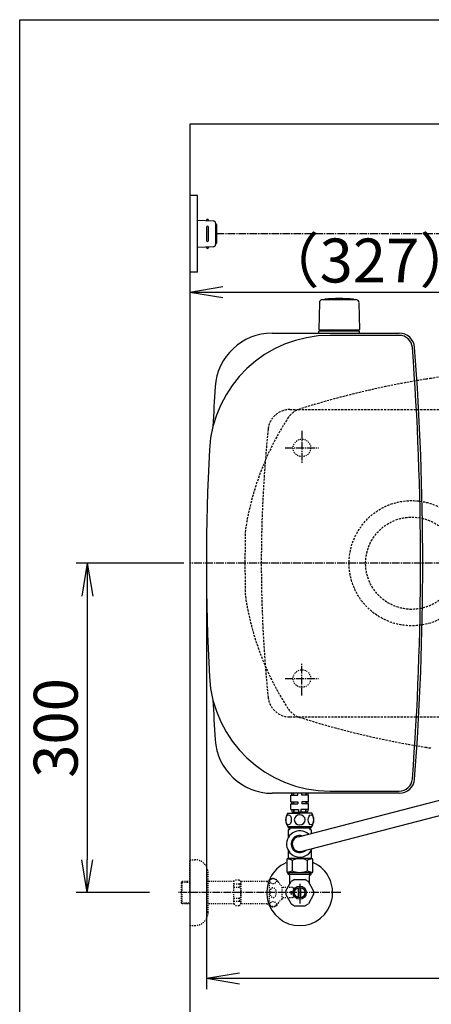
# Model space of a CAD drawing. Extents: x 10 to 2010, y 105 to 2905.
# Drawn here: x 190 to 565, y 2008 to 2905 of the extents above; entities that cross this region are included whole.
import ezdxf

# ---------------------------------------------------------------- set-up
doc = ezdxf.new("R2010")
doc.units = 0
for name, pattern in [('EXLTYPE1', [3, 2, -1]), ('EXLTYPE2', [2, 1, -1]), ('EXLTYPE3', [10, 7, -1, 1, -1])]:
    doc.linetypes.add(name, pattern=pattern)
doc.layers.get('0').update_dxf_attribs({"linetype": 'CONTINUOUS'})
doc.layers.get('DEFPOINTS').update_dxf_attribs({"linetype": 'CONTINUOUS'})
for name, color, linetype in [('便器', 7, 'CONTINUOUS'), ('便座', 7, 'CONTINUOUS'), ('枠', 7, 'CONTINUOUS'), ('止水栓', 7, 'CONTINUOUS'), ('ｱｼﾞｬｽﾀｰ', 7, 'CONTINUOUS'), ('ﾀﾝｸ', 7, 'CONTINUOUS')]:
    doc.layers.add(name, color=color, linetype=linetype)
doc.styles.add('EXCADDIM1', font='monotxt', dxfattribs={"width": 0.84, "bigfont": 'extfont'})
doc.styles.get("Standard").update_dxf_attribs({"font": 'monotxt', "bigfont": 'extfont'})
doc.dimstyles.new('ISO-25', dxfattribs={"dimtxt": 2.5, "dimasz": 2.5, "dimexe": 1.25, "dimexo": 0.625, "dimtad": 1, "dimtxsty": 'STANDARD', "dimcen": 2.5, "dimazin": 3, "dimtfac": 1, "dimtmove": 0, "dimatfit": 3})

# ---------------------------------------------------------------- blocks, each defined once
blk = doc.blocks.new('EX_NORM')
at = {"color": 0, "linetype": 'CONTINUOUS'}
for q in [(-1, 0.167), (-1, 0), (-1, -0.167)]:
    blk.add_line((0, 0), q, dxfattribs=at)
blk = doc.blocks.new('*D20')
at = {"layer": 'DEFPOINTS', "color": 0}
for p in [(1100, 2410), (345, 2399), (345, 1977)]:
    blk.add_point(p, dxfattribs=at)
at = {"layer": '便器', "color": 3, "linetype": 'CONTINUOUS'}
for p, q in [((1100, 2403), (1100, 1967)), ((345, 2392), (345, 1967)), ((1070, 1977), (375, 1977))]:
    blk.add_line(p, q, dxfattribs=at)
at = {"layer": '便器', "color": 3, "xscale": 30, "yscale": 30, "zscale": 30, "rotation": 180}
blk.add_blockref('EX_NORM', (345, 1977), dxfattribs=at)
at = {"layer": '便器', "color": 3, "xscale": 30, "yscale": 30, "zscale": 30}
blk.add_blockref('EX_NORM', (1100, 1977), dxfattribs=at)
at = {"layer": '便器', "color": 2, "insert": (722.5, 2000.5), "char_height": 40, "attachment_point": 5, "style": 'EXCADDIM1'}
blk.add_mtext('755', dxfattribs=at)
blk = doc.blocks.new('*D21')
at = {"layer": 'DEFPOINTS', "color": 0}
for p in [(672, 2657), (672, 2542.6), (345, 2410)]:
    blk.add_point(p, dxfattribs=at)
at = {"layer": '便器', "color": 3, "linetype": 'CONTINUOUS'}
for p, q in [((672, 2549.6), (672, 2667)), ((375, 2657), (642, 2657))]:
    blk.add_line(p, q, dxfattribs=at)
at = {"layer": '便器', "color": 3, "xscale": 30, "yscale": 30, "zscale": 30, "rotation": 180}
blk.add_blockref('EX_NORM', (345, 2657), dxfattribs=at)
at = {"layer": '便器', "color": 3, "xscale": 30, "yscale": 30, "zscale": 30}
blk.add_blockref('EX_NORM', (672, 2657), dxfattribs=at)
at = {"layer": '便器', "color": 2, "insert": (508.5, 2680.5), "char_height": 40, "attachment_point": 5, "style": 'EXCADDIM1'}
blk.add_mtext('（327）', dxfattribs=at)
blk = doc.blocks.new('*D22')
at = {"layer": 'DEFPOINTS', "color": 0}
for p in [(360.01, 2410), (1100, 2410), (1100, 2032)]:
    blk.add_point(p, dxfattribs=at)
at = {"layer": '便器', "color": 3, "linetype": 'CONTINUOUS'}
for p, q in [((360.01, 2403), (360.01, 2022)), ((1100, 2403), (1100, 2022)), ((390.01, 2032), (1070, 2032))]:
    blk.add_line(p, q, dxfattribs=at)
at = {"layer": '便器', "color": 3, "xscale": 30, "yscale": 30, "zscale": 30, "rotation": 180}
blk.add_blockref('EX_NORM', (360.01, 2032), dxfattribs=at)
at = {"layer": '便器', "color": 3, "xscale": 30, "yscale": 30, "zscale": 30}
blk.add_blockref('EX_NORM', (1100, 2032), dxfattribs=at)
at = {"layer": '便器', "color": 2, "insert": (730, 2055), "char_height": 40, "attachment_point": 5, "style": 'EXCADDIM1'}
blk.add_mtext('740', dxfattribs=at)
blk = doc.blocks.new('*D26')
at = {"layer": 'DEFPOINTS', "color": 0}
for p in [(376.25, 2410), (251.5, 2110), (345, 2110)]:
    blk.add_point(p, dxfattribs=at)
at = {"layer": '止水栓', "color": 3, "linetype": 'CONTINUOUS'}
for p, q in [((339.4, 2410), (241.5, 2410)), ((251.5, 2380), (251.5, 2140)), ((308.15, 2110), (241.5, 2110))]:
    blk.add_line(p, q, dxfattribs=at)
at = {"layer": '止水栓', "color": 3, "xscale": 30, "yscale": 30, "zscale": 30}
for p, rotation in [((251.5, 2410), 90), ((251.5, 2110), 270)]:
    blk.add_blockref('EX_NORM', p, dxfattribs=dict(at, rotation=rotation))
at = {"layer": '止水栓', "color": 2, "insert": (228, 2260), "char_height": 40, "attachment_point": 5, "rotation": 90, "style": 'EXCADDIM1'}
blk.add_mtext('300', dxfattribs=at)

msp = doc.modelspace()

# ---------------------------------------------------------------- linework, layer by layer
at = {"layer": '便器', "color": 7, "linetype": 'CONTINUOUS'}
for p, q in [((345, 2810), (345, 1935)), ((1218.5, 2810), (345, 2810))]:
    msp.add_line(p, q, dxfattribs=at)
at = {"layer": '便器', "color": 6, "linetype": 'EXLTYPE1'}
for p, q in [((436.118, 2550), (443.784, 2550)), ((443.784, 2550), (780, 2550)), ((436.118, 2270), (443.784, 2270)), ((443.784, 2270), (780, 2270))]:
    msp.add_line(p, q, dxfattribs=at)
at = {"layer": '便器', "color": 6, "linetype": 'EXLTYPE3'}
for p, q in [((447, 2530.5), (447, 2500.7)), ((431.8, 2515), (462.1, 2515)), ((447, 2289.5), (447, 2319.3)), ((431.8, 2305), (462.1, 2305))]:
    msp.add_line(p, q, dxfattribs=at)
at = {"layer": '便器', "color": 6, "linetype": 'EXLTYPE2'}
for centre in [(447, 2515), (447, 2305)]:
    msp.add_circle(centre, 8, dxfattribs=at)
at = {"layer": '便器', "color": 2, "linetype": 'EXLTYPE1'}
for centre, radius, start, end in [((686.137, 1787.62), 800, 89.007106, 98.729385), ((686.137, 1787.62), 800, 99.115863, 107.560754), ((686.137, 1787.62), 800, 98.729385, 99.115863), ((450.928, 2531.27), 20, 107.587296, 143.943633), ((652.558, 2401.042), 260, 146.896434, 171.366029), ((1605.13, 2410), 1210, 178.575823, 180), ((1605.13, 2410), 1210, 180, 181.424177), ((652.558, 2418.958), 260, 188.633971, 213.103566), ((450.928, 2288.73), 20, 216.056367, 252.412704), ((686.137, 3032.38), 800, 252.439246, 260.884815), ((686.137, 3032.38), 800, 260.884137, 261.270615)]:
    msp.add_arc(centre, radius, start, end, dxfattribs=at)
at = {"layer": '便器', "color": 6, "linetype": 'EXLTYPE1'}
for centre, radius, start, end in [((436.118, 2530), 20, 90, 174.16322), ((1610, 2410), 1200, 174.16322, 182.610523), ((1610, 2410), 1200, 182.610523, 185.83678), ((436.118, 2290), 20, 185.83678, 270)]:
    msp.add_arc(centre, radius, start, end, dxfattribs=at)
at = {"layer": '便座', "color": 6, "linetype": 'CONTINUOUS'}
for p, q in [((352, 2745), (345, 2745)), ((352, 2675), (352, 2745)), ((352, 2722.5), (366.425, 2721.838)), ((362, 2722.041), (362, 2722.5)), ((368.333, 2719.84), (368.333, 2700.16)), ((369.285, 2718.5), (369.285, 2701.5)), ((360, 2716), (360, 2704)), ((362, 2704), (362, 2716)), ((366.425, 2698.162), (352, 2697.5)), ((362, 2697.959), (362, 2697.5)), ((352, 2675), (345, 2675)), ((443.749, 2160.983), (597.615, 2200.692)), ((445.933, 2147.563), (597.616, 2186.709)), ((434.875, 2168.763), (434.875, 2170.263)), ((435.7, 2170.263), (435.7, 2167.199)), ((454.3, 2168.199), (454.3, 2170.263)), ((455.175, 2170.263), (455.175, 2168.763)), ((434.5, 2167.199), (434.5, 2160.108)), ((435.7, 2167.199), (434.5, 2167.199)), ((448.179, 2168.763), (434.875, 2168.763)), ((455.175, 2168.763), (448.179, 2168.763)), ((454.3, 2168.199), (454.3, 2167.199)), ((455.5, 2167.199), (454.3, 2167.199)), ((455.5, 2167.199), (455.5, 2164.016)), ((434.5, 2148.489), (434.5, 2141.199)), ((434.5, 2143.699), (434.5, 2141.199)), ((455.5, 2148.489), (455.5, 2141.199)), ((433.15, 2140.199), (433.15, 2129.199)), ((451.5, 2141.199), (434.15, 2141.199)), ((438.094, 2139.407), (438.094, 2129.991)), ((452.75, 2141.199), (451.5, 2141.199)), ((451.906, 2139.407), (451.906, 2129.991)), ((455.85, 2141.199), (452.75, 2141.199)), ((456.85, 2129.199), (456.85, 2140.199)), ((455.85, 2128.199), (434.15, 2128.199))]:
    msp.add_line(p, q, dxfattribs=at)
at = {"layer": '便座', "color": 6, "linetype": 'EXLTYPE3'}
msp.add_line((369.285, 2710.3), (584.456, 2710.3), dxfattribs=at)
at = {"layer": '便座', "color": 6, "linetype": 'CONTINUOUS'}
for centre, radius, start, end in [((361, 2722.25), 1, 0, 180), ((361, 2716), 1, 0, 180), ((366.333, 2719.84), 2, 0, 87.370925), ((368.285, 2718.5), 1, 0, 90), ((361, 2704), 1, 180, 0), ((366.333, 2700.16), 2, 272.629075, 0), ((368.285, 2701.5), 1, 270, 0), ((361, 2697.75), 1, 180, 0), ((445, 2154.299), 12, 48.899303, 340.212407), ((445, 2154.299), 7.8, 74.907458, 314.469055), ((445, 2154.299), 6.8, 100.604179, 277.884438), ((434.15, 2140.199), 1, 90, 180), ((455.85, 2140.199), 1, 0, 90), ((434.15, 2129.199), 1, 180, 270), ((455.85, 2129.199), 1, 270, 0)]:
    msp.add_arc(centre, radius, start, end, dxfattribs=at)
for centre, major_axis, start_param, end_param in [((431.187, 2137.802), (-8.069, 0), 3.685047, 4.4416332), ((445, 2137.802), (8.069, 0), 0.5434543, 2.5981383), ((458.813, 2137.802), (-8.069, 0), -1.3000418, -0.5434543), ((431.187, 2131.595), (-8.069, 0), 1.8415521, 2.5981383), ((445, 2131.595), (8.069, 0), 3.685047, 5.739731), ((458.813, 2131.595), (-8.069, 0), 0.5434543, 1.3000418)]:
    msp.add_ellipse(centre, major_axis=major_axis, ratio=0.3846377, start_param=start_param, end_param=end_param, dxfattribs=at)
at = {"layer": '枠', "color": 7, "linetype": 'CONTINUOUS'}
for p, q in [((190, 2905), (2010, 2905)), ((190, 105), (190, 2905))]:
    msp.add_line(p, q, dxfattribs=at)
at = {"layer": '止水栓', "color": 3, "linetype": 'EXLTYPE2'}
for p, q in [((345, 2109.999), (345, 2139.999)), ((345, 2139.999), (349.5, 2139.999)), ((361.5, 2091.999), (361.5, 2127.999)), ((338, 2120.249), (337, 2119.249)), ((337, 2119.249), (337, 2100.749)), ((345, 2119.314), (337.065, 2119.314)), ((338, 2099.749), (338, 2120.249)), ((345, 2120.249), (338, 2120.249)), ((385, 2120.249), (361.5, 2120.249)), ((385, 2120.249), (386.5, 2121.749)), ((385, 2099.749), (385, 2120.249)), ((385, 2117.891), (390.5, 2117.891)), ((386.5, 2121.749), (389.95, 2121.749)), ((389.95, 2121.749), (391.5, 2120.199)), ((390.5, 2117.891), (390.5, 2114.999)), ((415, 2120.199), (391.5, 2120.199)), ((391.5, 2120.199), (391.5, 2099.799)), ((415, 2120.199), (415.8, 2120.999)), ((415, 2120.199), (417.444, 2120.199)), ((417.444, 2120.999), (415.8, 2120.999)), ((417.444, 2097.999), (417.444, 2121.999)), ((345, 2109.999), (345, 2079.999)), ((385, 2114.999), (390.495, 2114.999)), ((428.944, 2103.999), (428.944, 2115.999)), ((438.5, 2114.749), (428.944, 2114.749)), ((437, 2110.999), (439.5, 2110.999)), ((437, 2109.999), (437, 2110.999)), ((437, 2109.999), (437, 2108.999)), ((437, 2108.999), (439.5, 2108.999)), ((439.5, 2113.749), (438.5, 2114.749)), ((439.5, 2110.999), (439.5, 2113.749)), ((439.5, 2108.999), (439.5, 2106.249)), ((337, 2100.749), (338, 2099.749)), ((337.065, 2100.683), (345, 2100.683)), ((345, 2099.749), (338, 2099.749)), ((385, 2099.749), (361.5, 2099.749)), ((385, 2104.999), (390.5, 2104.999)), ((385, 2102.107), (390.5, 2102.107)), ((385, 2099.749), (386.5, 2098.249)), ((386.5, 2098.249), (389.95, 2098.249)), ((389.95, 2098.249), (391.5, 2099.799)), ((390.5, 2102.107), (390.5, 2104.999)), ((415, 2099.799), (391.479, 2099.799)), ((415, 2099.799), (415.8, 2098.999)), ((415, 2099.799), (417.444, 2099.799)), ((417.444, 2098.999), (415.8, 2098.999)), ((438.5, 2105.249), (428.944, 2105.249)), ((439.5, 2106.249), (438.5, 2105.249)), ((345, 2079.999), (349.5, 2079.999))]:
    msp.add_line(p, q, dxfattribs=at)
at = {"layer": '止水栓', "color": 6, "linetype": 'CONTINUOUS'}
for p, q in [((434.522, 2126.976), (434.522, 2128.199)), ((436, 2125.499), (434.522, 2126.976)), ((434.522, 2126.976), (455.477, 2126.976)), ((435.684, 2125.814), (435.684, 2128.199)), ((436, 2118.16), (436, 2125.499)), ((454, 2125.499), (455.477, 2126.976)), ((454, 2118.16), (454, 2125.499)), ((454.315, 2125.814), (454.315, 2128.199)), ((455.477, 2126.976), (455.477, 2128.199)), ((432.331, 2111.805), (437.101, 2120.067)), ((440.23, 2121.874), (449.77, 2121.874)), ((445, 2118.098), (445, 2100.198)), ((457.669, 2111.805), (452.899, 2120.067)), ((432.331, 2108.192), (437.101, 2099.93)), ((444, 2105.355), (444, 2114.642)), ((446, 2105.355), (446, 2114.642)), ((457.669, 2108.192), (452.899, 2099.93)), ((440.23, 2098.124), (449.77, 2098.124))]:
    msp.add_line(p, q, dxfattribs=at)
at = {"layer": '止水栓', "color": 6, "linetype": 'EXLTYPE3'}
msp.add_line((482.5, 2109.999), (334.3, 2109.999), dxfattribs=at)
at = {"layer": '止水栓', "color": 6, "linetype": 'CONTINUOUS'}
for radius in [6, 4.75]:
    msp.add_circle((445, 2109.999), radius, dxfattribs=at)
at = {"layer": '止水栓', "color": 3, "linetype": 'EXLTYPE2'}
for centre, radius, start, end in [((349.5, 2127.999), 12, 0, 90), ((420.444, 2116.774), 6.025, 54.268102, 119.862834), ((421.626, 2118.418), 4, 22.802196, 54.268102), ((432.688, 2123.068), 8, 202.802196, 242.089243), ((420.444, 2103.224), 6.025, 240.137166, 305.731898), ((421.626, 2101.58), 4, 305.731898, 337.197804), ((432.688, 2096.929), 8, 117.910757, 157.197804), ((349.5, 2091.999), 12, 270, 0)]:
    msp.add_arc(centre, radius, start, end, dxfattribs=at)
at = {"layer": '止水栓', "color": 6, "linetype": 'CONTINUOUS'}
for radius, start, end in [(30, 114.794828, 65.205184), (12.797, 111.88515, 128.11485), (12.797, 51.88515, 68.11485), (12.797, 171.88515, 188.11485), (12.797, 351.88515, 8.11485), (12.797, 231.88515, 248.11485), (12.797, 291.88515, 308.11485)]:
    msp.add_arc((445, 2109.999), radius, start, end, dxfattribs=at)
at = {"layer": '止水栓', "color": 3, "linetype": 'EXLTYPE2'}
for centre, major_axis, ratio, start_param, end_param in [((390.5, 2122.891), (0, 5), 0.2, 3.1415927, 4.1398515), ((390.5, 2109.999), (0, 5), 0.2, 3.1415927, 6.2831853), ((420.744, 2109.999), (0, 4.454), 0.6735199, 4.712389, 7.8539816), ((420.744, 2109.999), (0, -4.454), 0.6735199, 4.712389, 7.8539816), ((390.5, 2097.107), (0, -5), 0.2, 2.1064965, 3.1415927)]:
    msp.add_ellipse(centre, major_axis=major_axis, ratio=ratio, start_param=start_param, end_param=end_param, dxfattribs=at)
for centre, major_axis in [((420.744, 2120.478), (-3, 0)), ((420.744, 2099.52), (3, 0))]:
    msp.add_ellipse(centre, major_axis=major_axis, ratio=0.7712212, dxfattribs=at)
at = {"layer": 'ｱｼﾞｬｽﾀｰ', "color": 6, "linetype": 'EXLTYPE3'}
msp.add_line((726, 2410), (345, 2410), dxfattribs=at)
at = {"layer": 'ｱｼﾞｬｽﾀｰ', "color": 6, "linetype": 'EXLTYPE1'}
for radius in [57, 42]:
    msp.add_circle((547, 2410), radius, dxfattribs=at)
at = {"layer": 'ﾀﾝｸ', "color": 6, "linetype": 'CONTINUOUS'}
for p, q in [((462.888, 2647.289), (462.442, 2622.835)), ((465.872, 2650.27), (495.98, 2650.27)), ((493.926, 2650.296), (493.926, 2650.243)), ((498.964, 2647.289), (499.41, 2622.835)), ((499.426, 2621.47), (462.426, 2621.47)), ((462.426, 2619.5), (462.426, 2621.47)), ((498.509, 2622.27), (463.342, 2622.27)), ((484.626, 2622.27), (494.809, 2622.27)), ((499.426, 2619.5), (499.426, 2621.47)), ((437.025, 2198.763), (439.109, 2198.763)), ((437.025, 2192.763), (437.025, 2198.763)), ((437.525, 2200.5), (437.525, 2198.763)), ((439.109, 2200.5), (439.109, 2198.763)), ((439.463, 2200.5), (439.463, 2198.763)), ((439.463, 2198.763), (443.275, 2198.763)), ((443.275, 2198.763), (443.275, 2200.5)), ((446.775, 2198.763), (446.775, 2200.5)), ((450.587, 2198.763), (446.775, 2198.763)), ((450.587, 2200.5), (450.587, 2198.763)), ((450.941, 2200.5), (450.941, 2198.763)), ((453.025, 2198.763), (450.941, 2198.763)), ((452.525, 2200.5), (452.525, 2198.763)), ((453.025, 2192.763), (453.025, 2198.763)), ((437.025, 2192.763), (439.109, 2192.763)), ((437.025, 2190.763), (439.109, 2190.763)), ((437.025, 2185.763), (437.025, 2190.763)), ((437.525, 2192.763), (437.525, 2190.763)), ((439.109, 2192.763), (439.109, 2190.763)), ((439.463, 2192.763), (439.463, 2190.763)), ((439.463, 2192.763), (443.275, 2192.763)), ((439.463, 2190.763), (443.275, 2190.763)), ((443.275, 2192.763), (443.275, 2190.763)), ((446.775, 2192.763), (446.775, 2190.763)), ((450.587, 2192.763), (446.775, 2192.763)), ((450.587, 2190.763), (446.775, 2190.763)), ((450.587, 2192.763), (450.587, 2190.763)), ((450.941, 2192.763), (450.941, 2190.763)), ((453.025, 2192.763), (450.941, 2192.763)), ((453.025, 2190.763), (450.941, 2190.763)), ((452.525, 2192.763), (452.525, 2190.763)), ((453.025, 2185.763), (453.025, 2190.763)), ((434.025, 2182.263), (445.025, 2182.263)), ((437.025, 2185.763), (439.406, 2185.763)), ((437.675, 2185.763), (437.675, 2184.263)), ((438.525, 2183.263), (445.025, 2183.263)), ((438.525, 2182.263), (438.525, 2183.263)), ((439.406, 2185.763), (439.406, 2183.263)), ((439.759, 2185.763), (439.759, 2183.263)), ((439.759, 2185.763), (443.925, 2185.763)), ((443.925, 2185.763), (443.925, 2183.263)), ((451.525, 2183.263), (445.025, 2183.263)), ((456.025, 2182.263), (445.025, 2182.263)), ((446.125, 2185.763), (446.125, 2183.263)), ((450.291, 2185.763), (446.125, 2185.763)), ((450.291, 2185.763), (450.291, 2183.263)), ((450.645, 2185.763), (450.645, 2183.263)), ((453.025, 2185.763), (450.645, 2185.763)), ((451.525, 2182.263), (451.525, 2183.263)), ((452.375, 2185.763), (452.375, 2184.263)), ((434.025, 2170.263), (456.025, 2170.263))]:
    msp.add_line(p, q, dxfattribs=at)
at = {"layer": 'ﾀﾝｸ', "color": 2, "linetype": 'CONTINUOUS'}
for p, q in [((419.874, 2619.5), (535.611, 2619.5)), ((535.611, 2617.5), (472.629, 2617.5)), ((535.611, 2200.5), (419.874, 2200.5)), ((472.629, 2202.5), (535.611, 2202.5))]:
    msp.add_line(p, q, dxfattribs=at)
at = {"layer": 'ﾀﾝｸ', "color": 3, "linetype": 'CONTINUOUS'}
msp.add_line((332, 2410), (300.5, 2410), dxfattribs=at)
at = {"layer": 'ﾀﾝｸ', "color": 6, "linetype": 'CONTINUOUS'}
for centre, radius, start, end in [((465.872, 2647.243), 3, 90, 178.954573), ((468.126, 2650.296), 0.2, 94.901745, 180), ((480.926, 2501.043), 150, 85.098255, 94.901745), ((493.726, 2650.296), 0.2, 0, 85.098255), ((493.726, 2650.296), 0.2, 0, 85.098255), ((495.98, 2647.243), 3, 1.045427, 90), ((463.342, 2623.27), 1, 203.578178, 270), ((498.509, 2623.27), 1, 270, 336.421822), ((443.436, 2176.263), 11.161, 147.479591, 212.520409), ((438.675, 2184.263), 1, 180, 270), ((451.375, 2184.263), 1, 270, 0), ((446.614, 2176.263), 11.161, 327.479591, 32.520409)]:
    msp.add_arc(centre, radius, start, end, dxfattribs=at)
at = {"layer": 'ﾀﾝｸ', "color": 2, "linetype": 'CONTINUOUS'}
for centre, radius, start, end in [((419.874, 2567.5), 52, 90, 176.458889), ((535.611, 2605.5), 14, 4.332305, 90), ((472.629, 2507.5), 110, 90, 176.91677), ((535.611, 2605.5), 12, 4.332305, 90), ((-2044.995, 2410), 2600, 0, 4.332305), ((-2044.995, 2410), 2602, 0, 4.332305), ((2965.005, 2410), 2602, 176.458889, 177.258429), ((2282.726, 2410), 1922.721, 176.91677, 183.08323), ((-2044.995, 2410), 2600, 355.667695, 0), ((-2044.995, 2410), 2602, 355.667695, 0), ((472.629, 2312.5), 110, 183.08323, 270), ((2965.005, 2410), 2602, 182.741571, 183.541111), ((419.874, 2252.5), 52, 183.541111, 270), ((535.611, 2214.5), 12, 270, 355.667695), ((535.611, 2214.5), 14, 270, 355.667695)]:
    msp.add_arc(centre, radius, start, end, dxfattribs=at)
at = {"layer": 'ﾀﾝｸ', "color": 6, "linetype": 'CONTINUOUS'}
for centre in [(434.849, 2176.263), (455.201, 2176.263)]:
    msp.add_ellipse(centre, major_axis=(0, 4.618), ratio=0.5359754, dxfattribs=at)
for start_param, end_param in [(1.6011055, 4.6820798), (4.7426982, 7.8236724)]:
    msp.add_ellipse((445.025, 2176.263), major_axis=(4.95, 0), ratio=0.9328786, start_param=start_param, end_param=end_param, dxfattribs=at)

# ---------------------------------------------------------------- dimensions: what is measured, and where the dimension line sits
at = {"layer": '便器', "color": 3, "linetype": 'CONTINUOUS'}
dim = msp.add_linear_dim(base=(672, 2657), p1=(345, 2410), p2=(672, 2542.6), text='（327）', dimstyle='ISO-25', override={"dimtxt": 40, "dimasz": 30, "dimexe": 10, "dimexo": 7, "dimgap": 0, "dimtad": 1, "dimjust": 0, "dimtih": 0, "dimtoh": 0, "dimdec": 0, "dimzin": 0, "dimlunit": 2, "dimtxsty": 'EXCADDIM1', "dimblk1": 'EX_NORM', "dimblk2": 'EX_NORM', "dimsah": 1, "dimse1": 1, "dimse2": 0, "dimclrd": 3, "dimclre": 3, "dimclrt": 2, "dimtmove": 2}, dxfattribs=at)
dim.commit()
dim.dimension.update_dxf_attribs({"geometry": '*D21', "text_midpoint": (508.5, 2680.5), "dimtype": 160})
for base, p1, p2, picture, middle in [((345, 1977), (1100, 2410), (345, 2399), '*D20', (722.5, 2000.5)), ((1100, 2032), (360.005, 2410), (1100, 2410), '*D22', (730.003, 2055))]:
    dim = msp.add_linear_dim(base=base, p1=p1, p2=p2, dimstyle='ISO-25', override={"dimtxt": 40, "dimasz": 30, "dimexe": 10, "dimexo": 7, "dimgap": 0, "dimtad": 1, "dimjust": 0, "dimtih": 0, "dimtoh": 0, "dimdec": 1, "dimzin": 8, "dimlunit": 2, "dimtxsty": 'EXCADDIM1', "dimblk1": 'EX_NORM', "dimblk2": 'EX_NORM', "dimsah": 1, "dimse1": 0, "dimse2": 0, "dimclrd": 3, "dimclre": 3, "dimclrt": 2, "dimtmove": 2}, dxfattribs=at)
    dim.commit()
    dim.dimension.update_dxf_attribs({"geometry": picture, "text_midpoint": middle, "dimtype": 160})
at = {"layer": '止水栓', "color": 3, "linetype": 'CONTINUOUS'}
dim = msp.add_linear_dim(base=(251.5, 2110), p1=(376.25, 2410), p2=(345, 2110), angle=90, dimstyle='ISO-25', override={"dimtxt": 40, "dimasz": 30, "dimexe": 10, "dimexo": 36.849999, "dimgap": 0, "dimtad": 1, "dimjust": 0, "dimtih": 0, "dimtoh": 0, "dimdec": 1, "dimzin": 8, "dimlunit": 2, "dimtxsty": 'EXCADDIM1', "dimblk1": 'EX_NORM', "dimblk2": 'EX_NORM', "dimsah": 1, "dimse1": 0, "dimse2": 0, "dimclrd": 3, "dimclre": 3, "dimclrt": 2, "dimtmove": 2}, dxfattribs=at)
dim.commit()
dim.dimension.update_dxf_attribs({"geometry": '*D26', "text_midpoint": (228, 2260), "dimtype": 160})

doc.saveas('drawing.dxf')
